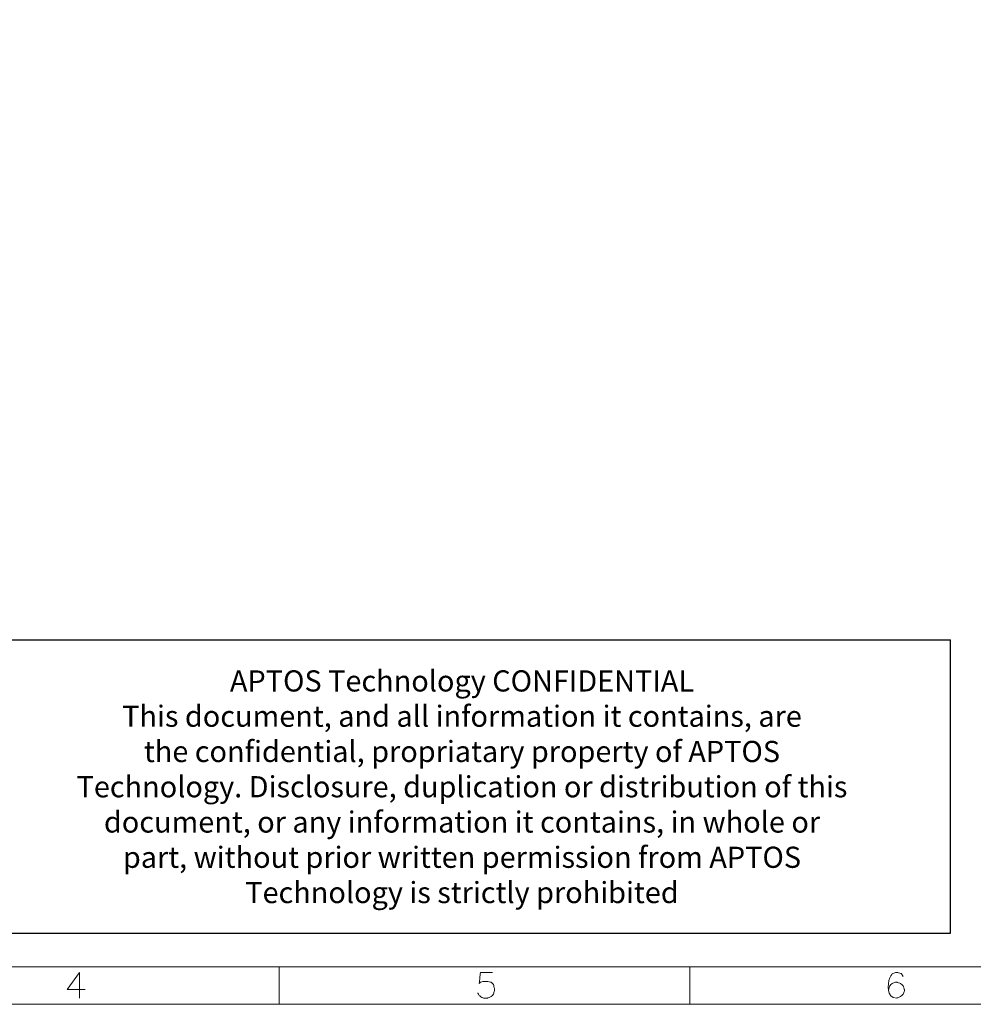
# Model space of a CAD drawing. Units: millimetres. Extents: x 0.2 to 17.4, y -12.9 to -0.7.
# Drawn here: x 6 to 10, y -12.9 to -8.8 of the extents above; entities that cross this region are included whole.
import ezdxf

# ---------------------------------------------------------------- set-up
doc = ezdxf.new("R2010")
doc.units = ezdxf.units.MM
doc.header["$MEASUREMENT"] = 0
doc.layers.get('0').update_dxf_attribs({"linetype": 'CONTINUOUS'})
doc.styles.add('A', font='ROMANS.shx', dxfattribs={"height": 1})

msp = doc.modelspace()

# ---------------------------------------------------------------- linework, layer by layer
at = {"linetype": 'Continuous'}
for p, q in [((5.814, -11.366), (9.9039, -11.366)), ((9.9039, -12.5971), (9.9039, -11.366)), ((5.814, -12.5971), (9.9039, -12.5971))]:
    msp.add_line(p, q, dxfattribs=at)
at = {"linetype": 'Continuous', "lineweight": 20}
for points, knots in [([(17.4266, -12.8961), (17.4266, -12.8961), (17.4266, -0.711), (17.4266, -0.711), (17.4266, -0.711), (17.4266, -0.711), (0.19, -0.711), (0.19, -0.711), (0.19, -0.711), (0.19, -0.711), (0.19, -12.8961), (0.19, -12.8961), (0.19, -12.8961), (0.19, -12.8961), (17.4266, -12.8961), (17.4266, -12.8961)], [0, 0, 0, 0, 0.0625, 0.0625, 0.0625, 0.062501, 0.125, 0.125, 0.125, 0.125001, 0.1875, 0.1875, 0.1875, 0.187501, 1, 1, 1, 1]), ([(6.2467, -12.7625), (6.2467, -12.7625), (6.1955, -12.8345), (6.1955, -12.8345), (6.1955, -12.8345), (6.1955, -12.8345), (6.2707, -12.8345), (6.2707, -12.8345)], [0, 0, 0, 0, 0.125, 0.125, 0.125, 0.125001, 1, 1, 1, 1]), ([(7.9809, -12.7625), (7.9809, -12.7625), (7.9308, -12.7625), (7.9308, -12.7625), (7.9308, -12.7625), (7.9308, -12.7625), (7.9255, -12.8084), (7.9255, -12.8084), (7.9255, -12.8084), (7.9255, -12.8084), (7.9308, -12.8032), (7.9308, -12.8032), (7.9308, -12.8032), (7.9308, -12.8032), (7.9433, -12.8), (7.9433, -12.8), (7.9433, -12.8), (7.9433, -12.8), (7.96, -12.8), (7.96, -12.8), (7.96, -12.8), (7.96, -12.8), (7.9757, -12.8032), (7.9757, -12.8032), (7.9757, -12.8032), (7.9757, -12.8032), (7.9861, -12.8136), (7.9861, -12.8136), (7.9861, -12.8136), (7.9861, -12.8136), (7.9892, -12.8293), (7.9892, -12.8293), (7.9892, -12.8293), (7.9892, -12.8293), (7.9892, -12.8397), (7.9892, -12.8397), (7.9892, -12.8397), (7.9892, -12.8397), (7.9861, -12.8533), (7.9861, -12.8533), (7.9861, -12.8533), (7.9861, -12.8533), (7.9757, -12.8637), (7.9757, -12.8637), (7.9757, -12.8637), (7.9757, -12.8637), (7.96, -12.87), (7.96, -12.87), (7.96, -12.87), (7.96, -12.87), (7.9433, -12.87), (7.9433, -12.87), (7.9433, -12.87), (7.9433, -12.87), (7.9308, -12.8637), (7.9308, -12.8637), (7.9308, -12.8637), (7.9308, -12.8637), (7.9255, -12.8585), (7.9255, -12.8585), (7.9255, -12.8585), (7.9255, -12.8585), (7.9193, -12.8481), (7.9193, -12.8481)], [0, 0, 0, 0, 0.015625, 0.015625, 0.015625, 0.015626, 0.03125, 0.03125, 0.03125, 0.031251, 0.046875, 0.046875, 0.046875, 0.046876, 0.0625, 0.0625, 0.0625, 0.062501, 0.078125, 0.078125, 0.078125, 0.078126, 0.09375, 0.09375, 0.09375, 0.093751, 0.109375, 0.109375, 0.109375, 0.109376, 0.125, 0.125, 0.125, 0.125001, 0.140625, 0.140625, 0.140625, 0.140626, 0.15625, 0.15625, 0.15625, 0.156251, 0.171875, 0.171875, 0.171875, 0.171876, 0.1875, 0.1875, 0.1875, 0.187501, 0.203125, 0.203125, 0.203125, 0.203126, 0.21875, 0.21875, 0.21875, 0.218751, 0.234375, 0.234375, 0.234375, 0.234376, 1, 1, 1, 1]), ([(9.7057, -12.7792), (9.7057, -12.7792), (9.6994, -12.7677), (9.6994, -12.7677), (9.6994, -12.7677), (9.6994, -12.7677), (9.6838, -12.7625), (9.6838, -12.7625), (9.6838, -12.7625), (9.6838, -12.7625), (9.6733, -12.7625), (9.6733, -12.7625), (9.6733, -12.7625), (9.6733, -12.7625), (9.6598, -12.7677), (9.6598, -12.7677), (9.6598, -12.7677), (9.6598, -12.7677), (9.6493, -12.7844), (9.6493, -12.7844), (9.6493, -12.7844), (9.6399, -12.8126), (9.6347, -12.8689), (9.6785, -12.87), (9.6785, -12.87), (9.6785, -12.87), (9.6942, -12.8637), (9.6942, -12.8637), (9.6942, -12.8637), (9.6942, -12.8637), (9.7057, -12.8533), (9.7057, -12.8533), (9.7057, -12.8533), (9.7057, -12.8533), (9.7109, -12.8397), (9.7109, -12.8397), (9.7109, -12.8397), (9.7109, -12.8397), (9.7109, -12.8345), (9.7109, -12.8345), (9.7109, -12.8345), (9.7109, -12.8345), (9.7057, -12.8188), (9.7057, -12.8188), (9.7057, -12.8188), (9.7057, -12.8188), (9.6942, -12.8084), (9.6942, -12.8084), (9.6942, -12.8084), (9.6942, -12.8084), (9.6785, -12.8032), (9.6785, -12.8032), (9.6785, -12.8032), (9.6785, -12.8032), (9.6733, -12.8032), (9.6733, -12.8032), (9.6733, -12.8032), (9.6733, -12.8032), (9.6598, -12.8084), (9.6598, -12.8084), (9.6598, -12.8084), (9.6598, -12.8084), (9.6493, -12.8188), (9.6493, -12.8188), (9.6493, -12.8188), (9.6493, -12.8188), (9.6441, -12.8345), (9.6441, -12.8345)], [0, 0, 0, 0, 0.014706, 0.014706, 0.014706, 0.014707, 0.029412, 0.029412, 0.029412, 0.029413, 0.044118, 0.044118, 0.044118, 0.044119, 0.058824, 0.058824, 0.058824, 0.058825, 0.073529, 0.073529, 0.073529, 0.07353, 0.088235, 0.088235, 0.088235, 0.088236, 0.102941, 0.102941, 0.102941, 0.102942, 0.117647, 0.117647, 0.117647, 0.117648, 0.132353, 0.132353, 0.132353, 0.132354, 0.147059, 0.147059, 0.147059, 0.14706, 0.161765, 0.161765, 0.161765, 0.161766, 0.176471, 0.176471, 0.176471, 0.176472, 0.191176, 0.191176, 0.191176, 0.191177, 0.205882, 0.205882, 0.205882, 0.205883, 0.220588, 0.220588, 0.220588, 0.220589, 0.235294, 0.235294, 0.235294, 0.235295, 1, 1, 1, 1])]:
    msp.add_open_spline(points, degree=3, knots=knots, dxfattribs=at)
for points in [[(17.2689, -12.7384), (17.2689, -12.7384), (0.3477, -12.7384), (0.3477, -12.7384)], [(6.2467, -12.7625), (6.2467, -12.7625), (6.2467, -12.87), (6.2467, -12.87)], [(7.0861, -12.7384), (7.0861, -12.7384), (7.0861, -12.8961), (7.0861, -12.8961)], [(8.8099, -12.7384), (8.8099, -12.7384), (8.8099, -12.8961), (8.8099, -12.8961)]]:
    msp.add_open_spline(points, degree=3, dxfattribs=at)

# ---------------------------------------------------------------- texts
at = {"linetype": 'Continuous', "insert": (7.8533, -11.4939), "char_height": 0.088844, "attachment_point": 2, "style": 'A'}
msp.add_mtext('APTOS Technology CONFIDENTIAL\\PThis document, and all information it contains, are\\Pthe confidential, propriatary property of APTOS\\PTechnology. Disclosure, duplication or distribution of this\\Pdocument, or any information it contains, in whole or\\Ppart, without prior written permission from APTOS\\PTechnology is strictly prohibited ', dxfattribs=at)

doc.saveas('drawing.dxf')
